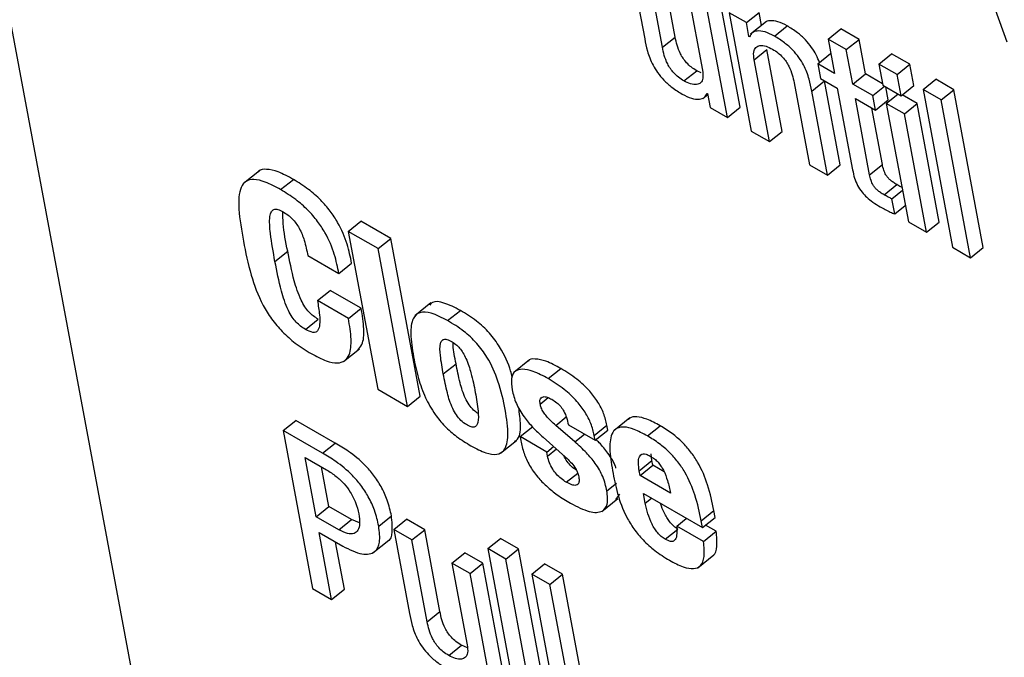
# Model space of a CAD drawing. Units: inches. Extents: x 0.1 to 10.8, y 0.2 to 8.4.
# Drawn here: x 9.5 to 9.6, y 5.9 to 5.9 of the extents above; entities that cross this region are included whole.
import ezdxf

# ---------------------------------------------------------------- set-up
doc = ezdxf.new("R2010")
doc.units = ezdxf.units.IN
doc.header["$MEASUREMENT"] = 0

msp = doc.modelspace()

# ---------------------------------------------------------------- linework, layer by layer
at = {"color": 7, "linetype": 'Continuous', "lineweight": 25}
for p, q in [((9.53173406, 5.96535671), (9.56408954, 5.79181963)), ((9.56246387, 5.90303729), (9.56321662, 5.90090708)), ((9.55581, 5.90261193), (9.55611739, 5.90096331)), ((9.55671434, 5.90100161), (9.55641503, 5.90260698)), ((9.55646466, 5.90080142), (9.55616534, 5.9024068)), ((9.55695037, 5.90195361), (9.55724969, 5.90034824)), ((9.5579889, 5.89962357), (9.55755539, 5.90194866)), ((9.55773922, 5.89942339), (9.55730571, 5.90174848)), ((9.55777283, 5.90147882), (9.55820634, 5.89915373)), ((9.55811127, 5.90128344), (9.55777283, 5.90147882)), ((9.55811127, 5.90128344), (9.55836095, 5.90148362)), ((9.55840817, 5.90123033), (9.55836095, 5.90148362)), ((9.55816218, 5.90101035), (9.55811127, 5.90128344)), ((9.5585028, 5.9013062), (9.5581907, 5.90105597)), ((9.55865986, 5.90102093), (9.55890955, 5.90122112)), ((9.55646466, 5.90080142), (9.55671434, 5.90100161)), ((9.55816218, 5.90101035), (9.55819012, 5.90103275)), ((9.55817064, 5.90100547), (9.55816218, 5.90101035)), ((9.55971548, 5.90096085), (9.55996516, 5.90116103)), ((9.5603205, 5.9009559), (9.55996516, 5.90116103)), ((9.55971548, 5.90096085), (9.55984157, 5.90028456)), ((9.56007082, 5.90075572), (9.55971548, 5.90096085)), ((9.56007082, 5.90075572), (9.5603205, 5.9009559)), ((9.56044659, 5.90027961), (9.5603205, 5.9009559)), ((9.55826239, 5.90055379), (9.55851207, 5.90075397)), ((9.55881136, 5.89914877), (9.55851207, 5.90075397)), ((9.55951089, 5.90047545), (9.55976058, 5.90067564)), ((9.55976963, 5.90067041), (9.55976058, 5.90067564)), ((9.56019691, 5.90007943), (9.56007082, 5.90075572)), ((9.56071067, 5.90047188), (9.56096035, 5.90067206)), ((9.56131621, 5.90046663), (9.56096035, 5.90067206)), ((9.55856168, 5.89894859), (9.55826239, 5.90055379)), ((9.55951089, 5.90047545), (9.55956422, 5.90018947)), ((9.55984157, 5.90028456), (9.55951089, 5.90047545)), ((9.56106653, 5.90026644), (9.56071067, 5.90047188)), ((9.56071067, 5.90047188), (9.56078825, 5.90005579)), ((9.56106653, 5.90026644), (9.56131621, 5.90046663)), ((9.56139379, 5.90005054), (9.56131621, 5.90046663)), ((9.55688741, 5.90013898), (9.55713709, 5.90033916)), ((9.55722661, 5.90029975), (9.55713709, 5.90033916)), ((9.56019691, 5.90007943), (9.56044659, 5.90027961)), ((9.56078269, 5.90008558), (9.56044659, 5.90027961)), ((9.56114411, 5.89985036), (9.56106653, 5.90026644)), ((9.55904725, 5.9001007), (9.55934653, 5.89849551)), ((9.55939466, 5.8999389), (9.55964435, 5.90013908)), ((9.55956422, 5.90018947), (9.55989489, 5.89999858)), ((9.55995173, 5.89849045), (9.55964435, 5.90013908)), ((9.56059106, 5.89985189), (9.56019691, 5.90007943)), ((9.56059106, 5.89985189), (9.56082147, 5.90003661)), ((9.56078825, 5.90005579), (9.56114411, 5.89985036)), ((9.56089406, 5.89976609), (9.5608463, 5.90002228)), ((9.56114411, 5.89985036), (9.56139379, 5.90005054)), ((9.56157528, 5.89997243), (9.56182497, 5.90017261)), ((9.56218065, 5.89996728), (9.56182497, 5.90017261)), ((9.55725915, 5.89979599), (9.55735362, 5.89987173)), ((9.55734151, 5.89989621), (9.55734996, 5.89989133)), ((9.55734996, 5.89989133), (9.55740078, 5.89961876)), ((9.55970204, 5.89829027), (9.55939466, 5.8999389)), ((9.55989489, 5.89999858), (9.56019427, 5.89839285)), ((9.56064438, 5.89956591), (9.56059106, 5.89985189)), ((9.56085463, 5.89969973), (9.56108504, 5.89988446)), ((9.56146017, 5.89969448), (9.56116338, 5.89986581)), ((9.56193097, 5.8997671), (9.56157528, 5.89997243)), ((9.56157528, 5.89997243), (9.56215269, 5.89687555)), ((9.56193097, 5.8997671), (9.56218065, 5.89996728)), ((9.56275806, 5.8968704), (9.56218065, 5.89996728)), ((9.56025023, 5.89979345), (9.56064438, 5.89956591)), ((9.56052858, 5.89830052), (9.56025023, 5.89979345)), ((9.56064438, 5.89956591), (9.56089406, 5.89976609)), ((9.56121049, 5.8994943), (9.56085463, 5.89969973)), ((9.56085463, 5.89969973), (9.56128814, 5.89737464)), ((9.56121049, 5.8994943), (9.56146017, 5.89969448)), ((9.56189368, 5.89736939), (9.56146017, 5.89969448)), ((9.56250837, 5.89667021), (9.56193097, 5.8997671)), ((9.55740078, 5.89961876), (9.55773922, 5.89942339)), ((9.55773922, 5.89942339), (9.5579889, 5.89962357)), ((9.56077826, 5.8985007), (9.56057185, 5.89960778)), ((9.561644, 5.89716921), (9.56121049, 5.8994943)), ((9.55820634, 5.89915373), (9.55856168, 5.89894859)), ((9.55856168, 5.89894859), (9.55881136, 5.89914877)), ((9.55934653, 5.89849551), (9.55970204, 5.89829027)), ((9.55970204, 5.89829027), (9.55995173, 5.89849045)), ((9.56052858, 5.89830052), (9.56077826, 5.8985007)), ((9.54855945, 5.89837851), (9.54824734, 5.89812829)), ((9.54897767, 5.89800777), (9.54922735, 5.89820795)), ((9.56081038, 5.89790533), (9.56106006, 5.89810551)), ((9.56096467, 5.89782823), (9.5611725, 5.89799486)), ((9.56102043, 5.89752919), (9.56096467, 5.89782823)), ((9.56102043, 5.89752919), (9.56122826, 5.89769581)), ((9.55030307, 5.89718844), (9.55055275, 5.89738863)), ((9.55113716, 5.89705125), (9.55055275, 5.89738863)), ((9.56128814, 5.89737464), (9.561644, 5.89716921)), ((9.561644, 5.89716921), (9.56189368, 5.89736939)), ((9.55030307, 5.89718844), (9.55088054, 5.89409121)), ((9.55088748, 5.89685107), (9.55030307, 5.89718844)), ((9.55088748, 5.89685107), (9.55113716, 5.89705125)), ((9.55171463, 5.89395401), (9.55113716, 5.89705125)), ((9.54886578, 5.89659756), (9.54911547, 5.89679774)), ((9.55146495, 5.89375383), (9.55088748, 5.89685107)), ((9.56215269, 5.89687555), (9.56250837, 5.89667021)), ((9.56250837, 5.89667021), (9.56275806, 5.8968704)), ((9.54951058, 5.8967132), (9.55012036, 5.89636118)), ((9.55012036, 5.89636118), (9.55037004, 5.89656136)), ((9.54969795, 5.89583045), (9.54994763, 5.89603064)), ((9.55055723, 5.89567872), (9.54994763, 5.89603064)), ((9.55030755, 5.89547854), (9.54969795, 5.89583045)), ((9.55192331, 5.89578245), (9.5516112, 5.89553222)), ((9.55030755, 5.89547854), (9.55055723, 5.89567872)), ((9.5522524, 5.89543583), (9.55250209, 5.89563601)), ((9.54946248, 5.89526554), (9.54971216, 5.89546572)), ((9.55021061, 5.89463197), (9.55052271, 5.8948822)), ((9.55386005, 5.894666), (9.55354795, 5.89441577)), ((9.55216766, 5.89438944), (9.55241734, 5.89458963)), ((9.55422368, 5.89429783), (9.55447336, 5.89449802)), ((9.55088054, 5.89409121), (9.55146495, 5.89375383)), ((9.55146495, 5.89375383), (9.55171463, 5.89395401)), ((9.54902721, 5.89327894), (9.54927689, 5.89347912)), ((9.55004812, 5.8930339), (9.54927689, 5.89347912)), ((9.55582313, 5.89352642), (9.55551103, 5.8932762)), ((9.54902721, 5.89327894), (9.54960461, 5.89018205)), ((9.54979844, 5.89283372), (9.54902721, 5.89327894)), ((9.55367188, 5.8931608), (9.55392156, 5.89336098)), ((9.55474702, 5.89305542), (9.55437214, 5.89338021)), ((9.55461992, 5.89339202), (9.55514517, 5.8930888)), ((9.5551274, 5.89318413), (9.55537708, 5.89338431)), ((9.55514517, 5.8930888), (9.55539485, 5.89328899)), ((9.55539485, 5.89328899), (9.55537708, 5.89338431)), ((9.5561696, 5.89317448), (9.55641929, 5.89337466)), ((9.55328925, 5.89283408), (9.55360135, 5.89308431)), ((9.55367188, 5.8931608), (9.55368725, 5.89307836)), ((9.55419713, 5.89285758), (9.55367188, 5.8931608)), ((9.55412407, 5.89314787), (9.55456402, 5.8927581)), ((9.55514517, 5.8930888), (9.5551274, 5.89318413)), ((9.54979844, 5.89283372), (9.55004812, 5.8930339)), ((9.55419713, 5.89285758), (9.55433078, 5.89296474)), ((9.5496749, 5.89158918), (9.54945806, 5.89275217)), ((9.54945806, 5.89275217), (9.54987775, 5.89250989)), ((9.55421171, 5.89277938), (9.55419713, 5.89285758)), ((9.55600994, 5.8924886), (9.55625962, 5.89268879)), ((9.55625962, 5.89268879), (9.55624578, 5.89282068)), ((9.55627661, 5.8925977), (9.55625962, 5.89268879)), ((9.54992458, 5.89178936), (9.54977969, 5.8925665)), ((9.55602693, 5.89239751), (9.55600994, 5.8924886)), ((9.55602693, 5.89239751), (9.55627661, 5.8925977)), ((9.55649701, 5.89247046), (9.55627661, 5.8925977)), ((9.55662497, 5.89205227), (9.55602693, 5.89239751)), ((9.55527854, 5.89169423), (9.55559065, 5.89194446)), ((9.55555127, 5.89192851), (9.55562778, 5.89203442)), ((9.55609321, 5.89204198), (9.55725049, 5.8913739)), ((9.55612797, 5.89185556), (9.55609321, 5.89204198)), ((9.5496749, 5.89158918), (9.54992458, 5.89178936)), ((9.55036962, 5.89153245), (9.54992458, 5.89178936)), ((9.55722541, 5.89150842), (9.55747509, 5.8917086)), ((9.55750017, 5.89157408), (9.55747509, 5.8917086)), ((9.55011994, 5.89133227), (9.5496749, 5.89158918)), ((9.55011994, 5.89133227), (9.55036962, 5.89153245)), ((9.55052285, 5.8914671), (9.55036962, 5.89153245)), ((9.55090101, 5.89140389), (9.55115069, 5.89160407)), ((9.55119741, 5.89133738), (9.55144709, 5.89153756)), ((9.55180261, 5.89133233), (9.55144709, 5.89153756)), ((9.55674543, 5.89140617), (9.55693346, 5.89155692)), ((9.55725049, 5.8913739), (9.55750017, 5.89157408)), ((9.55155292, 5.89113215), (9.55119741, 5.89133738)), ((9.55119741, 5.89133738), (9.55150479, 5.88968876)), ((9.55155292, 5.89113215), (9.55180261, 5.89133233)), ((9.55210189, 5.88972713), (9.55180261, 5.89133233)), ((9.55651739, 5.89114651), (9.55676707, 5.89134669)), ((9.55727068, 5.89110295), (9.55674543, 5.89140617)), ((9.55725049, 5.8913739), (9.55722541, 5.89150842)), ((9.55752036, 5.89130313), (9.55731214, 5.89142333)), ((9.54973309, 5.89127707), (9.55019503, 5.8910104)), ((9.54997738, 5.88996686), (9.54973309, 5.89127707)), ((9.55078785, 5.89087915), (9.55109995, 5.89112938)), ((9.55185221, 5.88952695), (9.55155292, 5.89113215)), ((9.55303756, 5.89096381), (9.55328724, 5.89116399)), ((9.55364292, 5.89095866), (9.55328724, 5.89116399)), ((9.55727068, 5.89110295), (9.55752036, 5.89130313)), ((9.55022706, 5.89016704), (9.55005471, 5.89109141)), ((9.55303756, 5.89096381), (9.55361496, 5.88786693)), ((9.55339324, 5.89075848), (9.55303756, 5.89096381)), ((9.55339324, 5.89075848), (9.55364292, 5.89095866)), ((9.55422033, 5.88786178), (9.55364292, 5.89095866)), ((9.55233778, 5.89067906), (9.55258746, 5.89087924)), ((9.55294297, 5.89067401), (9.55258746, 5.89087924)), ((9.55397065, 5.88766159), (9.55339324, 5.89075848)), ((9.55716114, 5.89058885), (9.55747324, 5.89083908)), ((9.55269329, 5.89047383), (9.55233778, 5.89067906)), ((9.55233778, 5.89067906), (9.55263706, 5.88907386)), ((9.55269329, 5.89047383), (9.55294297, 5.89067401)), ((9.55337648, 5.88834892), (9.55294297, 5.89067401)), ((9.55390228, 5.89046462), (9.55415196, 5.8906648)), ((9.55450782, 5.89045937), (9.55415196, 5.8906648)), ((9.5531268, 5.88814874), (9.55269329, 5.89047383)), ((9.55425813, 5.89025919), (9.55390228, 5.89046462)), ((9.55390228, 5.89046462), (9.55447968, 5.88736774)), ((9.55425813, 5.89025919), (9.55450782, 5.89045937)), ((9.55508522, 5.88736249), (9.55450782, 5.89045937)), ((9.54960461, 5.89018205), (9.54997738, 5.88996686)), ((9.54997738, 5.88996686), (9.55022706, 5.89016704)), ((9.55483554, 5.8871623), (9.55425813, 5.89025919)), ((9.55185221, 5.88952695), (9.55210189, 5.88972713)), ((9.55227472, 5.88886496), (9.5525244, 5.88906514)), ((9.55263955, 5.88901442), (9.5525244, 5.88906514))]:
    msp.add_line(p, q, dxfattribs=at)
at = {"color": 8, "linetype": 'Continuous', "lineweight": 25}
for p, q in [((9.55406676, 5.89380036), (9.55422314, 5.89392574)), ((9.55437214, 5.89338021), (9.55457926, 5.89354626)), ((9.55474702, 5.89305542), (9.5549379, 5.89320846)), ((9.55421171, 5.89277938), (9.55438405, 5.89291755)), ((9.55458009, 5.89226489), (9.55480293, 5.89244355)), ((9.5553757, 5.89209592), (9.55556292, 5.89224603)), ((9.55612797, 5.89185556), (9.5562486, 5.89195228))]:
    msp.add_line(p, q, dxfattribs=at)
at = {"color": 7, "linetype": 'Continuous', "lineweight": 25}
for points, knots in [([(9.55890955, 5.90122112), (9.55884755, 5.9012521), (9.55872284, 5.90131441), (9.55858016, 5.9013244), (9.55849459, 5.90131089), (9.55847452, 5.90128161), (9.55847309, 5.90127952)], [0, 0, 0, 0, 0.34970398, 0.70338979, 0.97887145, 1, 1, 1, 1]), ([(9.55954228, 5.90050062), (9.55952503, 5.90055097), (9.55949169, 5.90064828), (9.55939174, 5.90080515), (9.55926424, 5.90095756), (9.55909649, 5.90110541), (9.55897637, 5.90117975), (9.55890955, 5.90122112)], [0, 0, 0, 0, 0.17859241, 0.34514724, 0.52459169, 0.73551596, 1, 1, 1, 1]), ([(9.55713709, 5.90033916), (9.55710064, 5.90036199), (9.55703425, 5.90040357), (9.55694092, 5.90049037), (9.55686841, 5.90058182), (9.55676346, 5.90076219), (9.55673611, 5.90089552), (9.55671434, 5.90100161)], [0, 0, 0, 0, 0.16585856, 0.30206094, 0.42350683, 0.54126991, 1, 1, 1, 1]), ([(9.55865986, 5.90102093), (9.55859812, 5.9010516), (9.55847393, 5.90111329), (9.55832765, 5.90112767), (9.55821948, 5.90109565), (9.55818691, 5.90103552), (9.55817064, 5.90100547)], [0, 0, 0, 0, 0.27883364, 0.56084215, 0.78049523, 1, 1, 1, 1]), ([(9.55939466, 5.8999389), (9.55937997, 5.90001594), (9.55934936, 5.9001764), (9.5592655, 5.90040543), (9.55914299, 5.9006047), (9.55901426, 5.90075747), (9.55884691, 5.9009052), (9.55872673, 5.90097956), (9.55865986, 5.90102093)], [0, 0, 0, 0, 0.20775666, 0.43266984, 0.547706, 0.67164477, 0.81732604, 1, 1, 1, 1]), ([(9.55611739, 5.90096331), (9.55613209, 5.90088619), (9.5561627, 5.90072567), (9.55624657, 5.90049658), (9.55636909, 5.90029736), (9.55649782, 5.90014466), (9.55666515, 5.89999699), (9.55678532, 5.89992264), (9.55685218, 5.89988127)], [0, 0, 0, 0, 0.2079408, 0.43281413, 0.54779731, 0.67169, 0.81734288, 1, 1, 1, 1]), ([(9.55688741, 5.90013898), (9.55685096, 5.90016181), (9.55678457, 5.90020339), (9.55669123, 5.90029019), (9.55661873, 5.90038163), (9.55651378, 5.90056201), (9.55648643, 5.90069533), (9.55646466, 5.90080142)], [0, 0, 0, 0, 0.16585856, 0.30206094, 0.42350683, 0.54126991, 1, 1, 1, 1]), ([(9.55826239, 5.90055379), (9.55825595, 5.90060847), (9.55824403, 5.90070962), (9.55828983, 5.90080384), (9.55837501, 5.90084117), (9.55848938, 5.90082983), (9.55858082, 5.90078448), (9.55862474, 5.9007627)], [0, 0, 0, 0, 0.23234055, 0.42983858, 0.61091265, 0.81315016, 1, 1, 1, 1]), ([(9.55862474, 5.9007627), (9.55866119, 5.90073987), (9.55872756, 5.9006983), (9.55882087, 5.90061154), (9.55889335, 5.90052014), (9.55899821, 5.9003399), (9.55902552, 5.90020669), (9.55904725, 5.9001007)], [0, 0, 0, 0, 0.1659429, 0.30218412, 0.42363454, 0.54138304, 1, 1, 1, 1]), ([(9.55724969, 5.90034824), (9.55725614, 5.90029353), (9.55726807, 5.90019231), (9.55722229, 5.90009801), (9.55713713, 5.90006058), (9.55702277, 5.90007185), (9.55693132, 5.9001172), (9.55688741, 5.90013898)], [0, 0, 0, 0, 0.23239007, 0.4299276, 0.61100912, 0.81321169, 1, 1, 1, 1]), ([(9.55685218, 5.89988127), (9.55691392, 5.89985059), (9.55703807, 5.89978889), (9.55718436, 5.89977436), (9.55729256, 5.89980621), (9.5573252, 5.89986621), (9.55734151, 5.89989621)], [0, 0, 0, 0, 0.27890637, 0.56088861, 0.78050196, 1, 1, 1, 1]), ([(9.56106006, 5.89810551), (9.5610364, 5.89811974), (9.56099358, 5.89814547), (9.56093348, 5.89819191), (9.56088382, 5.89824217), (9.56083622, 5.89830995), (9.56079874, 5.89840061), (9.56078568, 5.89846446), (9.56077826, 5.8985007)], [0, 0, 0, 0, 0.173802787, 0.314469235, 0.432914056, 0.544272563, 0.741365265, 1, 1, 1, 1]), ([(9.54922735, 5.89820795), (9.54912458, 5.89826343), (9.54893682, 5.89836479), (9.54870521, 5.89841502), (9.54857254, 5.89840197), (9.54853732, 5.89835521), (9.54853243, 5.89834871)], [0, 0, 0, 0, 0.37245788, 0.68041818, 0.9556025, 1, 1, 1, 1]), ([(9.56019427, 5.89839285), (9.56020525, 5.89834039), (9.56022536, 5.89824428), (9.56028396, 5.89809355), (9.5603715, 5.8979588), (9.56047854, 5.8978481), (9.56060079, 5.89775172), (9.56068838, 5.89769884), (9.56073706, 5.89766946)], [0, 0, 0, 0, 0.20224139, 0.37047733, 0.52247084, 0.65136785, 0.80627171, 1, 1, 1, 1]), ([(9.56081038, 5.89790533), (9.56078671, 5.89791955), (9.5607439, 5.89794529), (9.5606838, 5.89799173), (9.56063414, 5.89804199), (9.56058654, 5.89810977), (9.56054906, 5.89820043), (9.56053599, 5.89826428), (9.56052858, 5.89830052)], [0, 0, 0, 0, 0.17380279, 0.31446924, 0.43291406, 0.54427256, 0.74136527, 1, 1, 1, 1]), ([(9.54897767, 5.89800777), (9.54887535, 5.89806271), (9.54868842, 5.89816309), (9.54845161, 5.8982195), (9.5482873, 5.89818151), (9.54815564, 5.89800852), (9.54814183, 5.89759704), (9.54821022, 5.89720766), (9.54824792, 5.896993)], [0, 0, 0, 0, 0.14221117, 0.259796, 0.36486637, 0.46954992, 0.70758022, 1, 1, 1, 1]), ([(9.55037004, 5.89656136), (9.55034477, 5.89668423), (9.55029323, 5.8969349), (9.55014694, 5.89729372), (9.54995175, 5.89759337), (9.5497544, 5.89781948), (9.54950438, 5.89803672), (9.54932589, 5.89814704), (9.54922735, 5.89820795)], [0, 0, 0, 0, 0.21588797, 0.44044414, 0.55510444, 0.6786958, 0.82261557, 1, 1, 1, 1]), ([(9.56116173, 5.89805266), (9.56115544, 5.89805551), (9.5611222, 5.89807059), (9.56108788, 5.89808988), (9.56106006, 5.89810551)], [0, 0, 0, 0, 0.18928477, 1, 1, 1, 1]), ([(9.55012036, 5.89636118), (9.55009509, 5.89648405), (9.55004355, 5.89673472), (9.54989726, 5.89709353), (9.54970206, 5.89739318), (9.54950472, 5.8976193), (9.5492547, 5.89783654), (9.54907621, 5.89794686), (9.54897767, 5.89800777)], [0, 0, 0, 0, 0.21588797, 0.44044414, 0.55510444, 0.6786958, 0.82261557, 1, 1, 1, 1]), ([(9.56096467, 5.89782823), (9.56094095, 5.89783874), (9.56089036, 5.89786116), (9.56083812, 5.89789001), (9.56081038, 5.89790533)], [0, 0, 0, 0, 0.46899624, 1, 1, 1, 1]), ([(9.54886578, 5.89659756), (9.54883286, 5.89678187), (9.5487778, 5.89709003), (9.54875058, 5.89742267), (9.5487872, 5.89757312), (9.54883905, 5.89762441), (9.5489222, 5.89762369), (9.54898973, 5.89758868), (9.54902505, 5.89757036)], [0, 0, 0, 0, 0.40381114, 0.67515992, 0.77085538, 0.84892536, 0.92097278, 1, 1, 1, 1]), ([(9.54911547, 5.89679774), (9.54907797, 5.89698554), (9.54902337, 5.897259), (9.5490215, 5.89749749), (9.54902092, 5.8975722)], [0, 0, 0, 0, 0.68676448, 1, 1, 1, 1]), ([(9.54902505, 5.89757036), (9.54905716, 5.89755054), (9.54911733, 5.8975134), (9.54920517, 5.89743688), (9.54928138, 5.89734786), (9.54937247, 5.89720267), (9.54945609, 5.8969807), (9.54949056, 5.89681151), (9.54951058, 5.8967132)], [0, 0, 0, 0, 0.11458688, 0.21469435, 0.30947679, 0.4093932, 0.6568166, 1, 1, 1, 1]), ([(9.56073706, 5.89766946), (9.56080328, 5.89763273), (9.56089956, 5.89757933), (9.56099167, 5.89754111), (9.56102043, 5.89752919)], [0, 0, 0, 0, 0.68784397, 1, 1, 1, 1]), ([(9.54824792, 5.896993), (9.54829083, 5.89677527), (9.54836868, 5.89638033), (9.54855778, 5.89585162), (9.5487935, 5.89546649), (9.54901333, 5.89520673), (9.5492837, 5.89497036), (9.54947377, 5.89485309), (9.54957782, 5.8947889)], [0, 0, 0, 0, 0.2924674, 0.5305072, 0.63518437, 0.74024246, 0.85781027, 1, 1, 1, 1]), ([(9.54971216, 5.89546572), (9.54968089, 5.8954849), (9.54962078, 5.89552177), (9.54952883, 5.89560453), (9.5494444, 5.89571407), (9.54932996, 5.89592732), (9.54921409, 5.8963008), (9.54915331, 5.89660702), (9.54911547, 5.89679774)], [0, 0, 0, 0, 0.072919029, 0.14020315, 0.211231342, 0.298458043, 0.56308094, 1, 1, 1, 1]), ([(9.54946248, 5.89526554), (9.54943121, 5.89528471), (9.54937109, 5.89532159), (9.54927915, 5.89540435), (9.54919471, 5.89551389), (9.54908028, 5.89572714), (9.5489644, 5.89610062), (9.54890363, 5.89640684), (9.54886578, 5.89659756)], [0, 0, 0, 0, 0.07291903, 0.14020315, 0.21123134, 0.29845804, 0.56308094, 1, 1, 1, 1]), ([(9.54969795, 5.89583045), (9.54971424, 5.89573456), (9.54974252, 5.8955681), (9.54974896, 5.89537022), (9.54972282, 5.89525576), (9.54967258, 5.89520808), (9.5495928, 5.89519865), (9.54951459, 5.89523879), (9.54946248, 5.89526554)], [0, 0, 0, 0, 0.29413541, 0.5106136, 0.66718833, 0.75858019, 0.83913256, 1, 1, 1, 1]), ([(9.55250209, 5.89563601), (9.55239294, 5.89569243), (9.55219269, 5.89579596), (9.55197712, 5.89582648), (9.55192036, 5.89576187), (9.55190388, 5.89574311)], [0, 0, 0, 0, 0.45948679, 0.84304186, 1, 1, 1, 1]), ([(9.55048949, 5.89485942), (9.55051935, 5.89489268), (9.55060358, 5.8949865), (9.55062056, 5.89527794), (9.55057908, 5.89554047), (9.55055723, 5.89567872)], [0, 0, 0, 0, 0.20636475, 0.58205131, 1, 1, 1, 1]), ([(9.5522524, 5.89543583), (9.55214183, 5.89549403), (9.55193895, 5.89560083), (9.55169338, 5.89561673), (9.55154815, 5.8954728), (9.55151331, 5.89516274), (9.55155807, 5.89488249), (9.5515829, 5.89472702)], [0, 0, 0, 0, 0.19384857, 0.35566302, 0.51407439, 0.73042228, 1, 1, 1, 1]), ([(9.55351947, 5.89432605), (9.55350994, 5.89436678), (9.55346716, 5.89454963), (9.55332805, 5.89485663), (9.55307447, 5.8952039), (9.55279828, 5.89545725), (9.55260723, 5.89557255), (9.55250209, 5.89563601)], [0, 0, 0, 0, 0.08746126, 0.39268214, 0.57190581, 0.76438911, 1, 1, 1, 1]), ([(9.54957782, 5.8947889), (9.54967781, 5.89473566), (9.54986052, 5.89463839), (9.55008891, 5.8945913), (9.55024354, 5.89463697), (9.55034791, 5.89478862), (9.55037282, 5.89507537), (9.55033006, 5.89533946), (9.55030755, 5.89547854)], [0, 0, 0, 0, 0.16940658, 0.30954898, 0.43494495, 0.55870649, 0.76760351, 1, 1, 1, 1]), ([(9.55271017, 5.89298063), (9.55281002, 5.89292768), (9.55299391, 5.89283016), (9.55322313, 5.8927957), (9.5533968, 5.8928948), (9.55345512, 5.89320655), (9.55338808, 5.89368708), (9.55327371, 5.89419372), (9.55308083, 5.89465514), (9.55282424, 5.89500401), (9.55254877, 5.89525698), (9.55235761, 5.89537234), (9.5522524, 5.89543583)], [0, 0, 0, 0, 0.08719668, 0.16056896, 0.23006649, 0.3474432, 0.49764474, 0.64974417, 0.76689579, 0.83568644, 0.90956648, 1, 1, 1, 1]), ([(9.55216766, 5.89438944), (9.55214574, 5.89451081), (9.55210706, 5.894725), (9.55209382, 5.89495913), (9.55214275, 5.89506122), (9.55221383, 5.895081), (9.5523107, 5.89504257), (9.55240588, 5.89497997), (9.55249002, 5.89489657), (9.55255864, 5.89479921), (9.55264484, 5.8946306), (9.55272813, 5.89436527), (9.55277043, 5.89415252), (9.55279537, 5.89402707)], [0, 0, 0, 0, 0.187788729, 0.331418738, 0.387349657, 0.438242817, 0.493891752, 0.544111584, 0.583864884, 0.625768222, 0.67504237, 0.808400465, 1, 1, 1, 1]), ([(9.55241734, 5.89458963), (9.55238954, 5.89471551), (9.55235691, 5.8948633), (9.55236069, 5.89498625), (9.55236125, 5.89500447)], [0, 0, 0, 0, 0.851810708, 1, 1, 1, 1]), ([(9.5515829, 5.89472702), (9.55161173, 5.89458689), (9.55166425, 5.89433164), (9.55179673, 5.89394935), (9.55197716, 5.89361919), (9.55219881, 5.89335272), (9.55244523, 5.89313962), (9.55261654, 5.89303682), (9.55271017, 5.89298063)], [0, 0, 0, 0, 0.23330722, 0.4249614, 0.5858975, 0.70660587, 0.83965504, 1, 1, 1, 1]), ([(9.55447336, 5.89449802), (9.5543727, 5.89455225), (9.55419046, 5.89465044), (9.55397552, 5.89469026), (9.5538524, 5.89468434), (9.55382977, 5.89464099), (9.55382944, 5.89464036)], [0, 0, 0, 0, 0.39772706, 0.72000717, 0.9959334, 1, 1, 1, 1]), ([(9.55284835, 5.89361355), (9.55281933, 5.89363386), (9.55275691, 5.89367754), (9.55266716, 5.89378846), (9.55256378, 5.89397742), (9.55248235, 5.89425166), (9.55244085, 5.89446738), (9.55241734, 5.89458963)], [0, 0, 0, 0, 0.09166585, 0.19713211, 0.31304465, 0.61073572, 1, 1, 1, 1]), ([(9.55422368, 5.89429783), (9.55412387, 5.89435113), (9.55394317, 5.89444761), (9.55371878, 5.89449788), (9.55356461, 5.89445537), (9.55348824, 5.89431284), (9.55350639, 5.89415838), (9.55351563, 5.89407977)], [0, 0, 0, 0, 0.24604182, 0.44541067, 0.61610409, 0.80461872, 1, 1, 1, 1]), ([(9.55537708, 5.89338431), (9.55535925, 5.89345984), (9.55532551, 5.89360276), (9.55520659, 5.89383978), (9.55502423, 5.89408066), (9.55476787, 5.89431562), (9.55457839, 5.89443297), (9.55447336, 5.89449802)], [0, 0, 0, 0, 0.18496528, 0.35000783, 0.5130389, 0.73008545, 1, 1, 1, 1]), ([(9.55279537, 5.89402707), (9.55281684, 5.8939036), (9.55285325, 5.8936942), (9.55286075, 5.89347257), (9.55282422, 5.8933748), (9.55277973, 5.89334272), (9.55271014, 5.89334806), (9.55261816, 5.89339352), (9.55251398, 5.89347115), (9.55241749, 5.89358767), (9.55231409, 5.89377771), (9.55223267, 5.89405126), (9.55219117, 5.89426712), (9.55216766, 5.89438944)], [0, 0, 0, 0, 0.191618154, 0.324979123, 0.374250456, 0.416148893, 0.455895772, 0.506106808, 0.561746049, 0.612631513, 0.668557109, 0.812187389, 1, 1, 1, 1]), ([(9.5551274, 5.89318413), (9.55510957, 5.89325966), (9.55507582, 5.89340258), (9.55495691, 5.89363959), (9.55477455, 5.89388048), (9.55451818, 5.89411544), (9.55432871, 5.89423279), (9.55422368, 5.89429783)], [0, 0, 0, 0, 0.18496528, 0.35000783, 0.5130389, 0.73008545, 1, 1, 1, 1]), ([(9.55351563, 5.89407977), (9.5535375, 5.8939916), (9.55357914, 5.89382372), (9.55373507, 5.89355907), (9.55392281, 5.89333332), (9.55405421, 5.89321224), (9.55412407, 5.89314787)], [0, 0, 0, 0, 0.28534562, 0.54326837, 0.7571561, 1, 1, 1, 1]), ([(9.55406676, 5.89380036), (9.55406364, 5.89382763), (9.55405771, 5.89387939), (9.55408216, 5.89392871), (9.55413086, 5.89394949), (9.55420384, 5.89393986), (9.55426429, 5.89390882), (9.55429551, 5.89389279)], [0, 0, 0, 0, 0.20102972, 0.38147166, 0.55709719, 0.77130599, 1, 1, 1, 1]), ([(9.55429551, 5.89389279), (9.55432777, 5.89387264), (9.55438693, 5.89383568), (9.55447238, 5.89375155), (9.55454202, 5.89364683), (9.55459221, 5.8935227), (9.55460999, 5.89343885), (9.55461992, 5.89339202)], [0, 0, 0, 0, 0.1929053, 0.35379147, 0.51091176, 0.72689985, 1, 1, 1, 1]), ([(9.55356267, 5.89306934), (9.55357624, 5.89307584), (9.55367046, 5.89312096), (9.55369724, 5.89336571), (9.55366245, 5.8936146), (9.55364622, 5.89373069)], [0, 0, 0, 0, 0.08241712, 0.5720082, 1, 1, 1, 1]), ([(9.55437214, 5.89338021), (9.55433754, 5.89341084), (9.55427508, 5.89346613), (9.55419345, 5.89355421), (9.55413024, 5.89363938), (9.55408521, 5.89372442), (9.55407288, 5.89377516), (9.55406676, 5.89380036)], [0, 0, 0, 0, 0.259347254, 0.468185716, 0.641341433, 0.821855608, 1, 1, 1, 1]), ([(9.55641929, 5.89337466), (9.55633068, 5.89342234), (9.55616851, 5.89350959), (9.55596673, 5.89355647), (9.55584399, 5.89354725), (9.55580629, 5.89350536), (9.55579713, 5.89349517)], [0, 0, 0, 0, 0.35724823, 0.65380151, 0.91582778, 1, 1, 1, 1]), ([(9.5561696, 5.89317448), (9.55608127, 5.89322182), (9.5559196, 5.89330846), (9.55571469, 5.89335918), (9.55556985, 5.8933353), (9.55544975, 5.8932132), (9.55541583, 5.89292413), (9.55546271, 5.89264138), (9.55548742, 5.89249236)], [0, 0, 0, 0, 0.15574591, 0.28503126, 0.39926422, 0.50919578, 0.74131166, 1, 1, 1, 1]), ([(9.55747509, 5.8917086), (9.55744108, 5.89187344), (9.55737953, 5.89217179), (9.55721402, 5.89257878), (9.55702209, 5.89286751), (9.55684906, 5.89306127), (9.55664226, 5.89323742), (9.55649769, 5.8933264), (9.55641929, 5.89337466)], [0, 0, 0, 0, 0.29050684, 0.52578939, 0.63134361, 0.73869371, 0.85827855, 1, 1, 1, 1]), ([(9.55368725, 5.89307836), (9.55370489, 5.89299829), (9.55373825, 5.89284687), (9.55384729, 5.89259821), (9.55400637, 5.89237016), (9.55419875, 5.89217536), (9.55441935, 5.89200094), (9.55457726, 5.89190528), (9.55466454, 5.8918524)], [0, 0, 0, 0, 0.17926052, 0.33902696, 0.49488414, 0.63199256, 0.7965755, 1, 1, 1, 1]), ([(9.55555289, 5.89254173), (9.55554977, 5.8925529), (9.55552431, 5.89264423), (9.5554088, 5.89282779), (9.55526661, 5.89300348), (9.55518201, 5.89308125), (9.55516046, 5.89310107)], [0, 0, 0, 0, 0.06107963, 0.49942272, 0.8724674, 1, 1, 1, 1]), ([(9.55722541, 5.89150842), (9.5571914, 5.89167326), (9.55712985, 5.8919716), (9.55696433, 5.8923786), (9.55677241, 5.89266733), (9.55659938, 5.89286109), (9.55639258, 5.89303724), (9.55624801, 5.89312622), (9.5561696, 5.89317448)], [0, 0, 0, 0, 0.290506844, 0.525789391, 0.63134361, 0.738693708, 0.858278553, 1, 1, 1, 1]), ([(9.55115069, 5.89160407), (9.55112776, 5.89170536), (9.55108654, 5.8918874), (9.55096165, 5.89216692), (9.55080879, 5.89240361), (9.55059205, 5.89265316), (9.55032876, 5.8928682), (9.55013429, 5.89298302), (9.55004812, 5.8930339)], [0, 0, 0, 0, 0.19606191, 0.35237984, 0.48441331, 0.6043127, 0.82465568, 1, 1, 1, 1]), ([(9.5553757, 5.89209592), (9.55535504, 5.89218658), (9.55531649, 5.89235576), (9.55516326, 5.89262759), (9.55496433, 5.89286061), (9.55482401, 5.8929864), (9.55474702, 5.89305542)], [0, 0, 0, 0, 0.28577118, 0.53330053, 0.74395631, 1, 1, 1, 1]), ([(9.55090101, 5.89140389), (9.55087808, 5.89150517), (9.55083686, 5.89168721), (9.55071197, 5.89196674), (9.5505591, 5.89220343), (9.55034237, 5.89245297), (9.55007908, 5.89266802), (9.54988461, 5.89278284), (9.54979844, 5.89283372)], [0, 0, 0, 0, 0.19606191, 0.35237984, 0.48441331, 0.6043127, 0.82465568, 1, 1, 1, 1]), ([(9.55458009, 5.89226489), (9.5545453, 5.89228698), (9.55447989, 5.89232852), (9.55438567, 5.89241971), (9.55430462, 5.89252855), (9.55424124, 5.89265503), (9.55422197, 5.89273619), (9.55421171, 5.89277938)], [0, 0, 0, 0, 0.20187184, 0.37949219, 0.54930429, 0.76017041, 1, 1, 1, 1]), ([(9.55477657, 5.89250198), (9.5547595, 5.89251312), (9.55471179, 5.89254425), (9.55463615, 5.89262028), (9.55456608, 5.89270997), (9.55453976, 5.89276635), (9.55452922, 5.89278893)], [0, 0, 0, 0, 0.17667287, 0.49401043, 0.79739772, 1, 1, 1, 1]), ([(9.55456402, 5.8927581), (9.5545974, 5.8927272), (9.55466245, 5.892667), (9.55474478, 5.89256561), (9.55480292, 5.89246126), (9.55481755, 5.89240242), (9.55482539, 5.89237092)], [0, 0, 0, 0, 0.2786143, 0.54287008, 0.75523427, 1, 1, 1, 1]), ([(9.55600994, 5.8924886), (9.55600215, 5.89254219), (9.55598691, 5.892647), (9.55600361, 5.89277218), (9.55606464, 5.89282771), (9.55614721, 5.89281886), (9.55619771, 5.89279296), (9.55622435, 5.89277929)], [0, 0, 0, 0, 0.26454997, 0.51751822, 0.74900026, 0.867573, 1, 1, 1, 1]), ([(9.55622435, 5.89277929), (9.55625214, 5.89276199), (9.55630368, 5.89272989), (9.55637831, 5.89266125), (9.55644028, 5.89258256), (9.55651128, 5.89245788), (9.55657439, 5.89227598), (9.55660663, 5.89213338), (9.55662497, 5.89205227)], [0, 0, 0, 0, 0.11757385, 0.21811952, 0.31375391, 0.41606825, 0.66785648, 1, 1, 1, 1]), ([(9.54987775, 5.89250989), (9.54994072, 5.89247045), (9.55005647, 5.89239797), (9.55022147, 5.89224295), (9.55035875, 5.89206012), (9.55046083, 5.891851), (9.55049164, 5.89171755), (9.55050809, 5.89164632)], [0, 0, 0, 0, 0.21541262, 0.39592739, 0.56206096, 0.76620435, 1, 1, 1, 1]), ([(9.55548742, 5.89249236), (9.5555421, 5.89219774), (9.55560946, 5.89183472), (9.55590058, 5.89134643), (9.55609095, 5.89111668), (9.55633369, 5.89090015), (9.55650643, 5.89079313), (9.55660184, 5.89073402)], [0, 0, 0, 0, 0.47907247, 0.59029454, 0.70554683, 0.83736149, 1, 1, 1, 1]), ([(9.55482539, 5.89237092), (9.55482939, 5.89234013), (9.55483687, 5.89228263), (9.55481534, 5.89222414), (9.55476527, 5.89219827), (9.55468404, 5.89221028), (9.55461623, 5.8922459), (9.55458009, 5.89226489)], [0, 0, 0, 0, 0.204358541, 0.381633332, 0.550198631, 0.760248655, 1, 1, 1, 1]), ([(9.55466454, 5.8918524), (9.55479069, 5.89178738), (9.55502607, 5.89166606), (9.5552855, 5.89166665), (9.55540509, 5.89182565), (9.55538589, 5.89200225), (9.5553757, 5.89209592)], [0, 0, 0, 0, 0.30498533, 0.56905292, 0.77143731, 1, 1, 1, 1]), ([(9.55651739, 5.89114651), (9.55649169, 5.89116327), (9.55644204, 5.89119566), (9.55637006, 5.89127071), (9.556309, 5.89135542), (9.5562375, 5.89148425), (9.55617106, 5.8916574), (9.55614283, 5.89178722), (9.55612797, 5.89185556)], [0, 0, 0, 0, 0.11274587, 0.2178145, 0.32568939, 0.44237941, 0.70640923, 1, 1, 1, 1]), ([(9.55676707, 5.89134669), (9.55674137, 5.89136346), (9.55669171, 5.89139585), (9.55661978, 5.89147087), (9.55655855, 5.89155567), (9.55648806, 5.89168399), (9.55644513, 5.89178473), (9.55642949, 5.8918476), (9.55642942, 5.8918479)], [0, 0, 0, 0, 0.15931832, 0.307788118, 0.460223366, 0.625115058, 0.998208863, 1, 1, 1, 1]), ([(9.55050809, 5.89164632), (9.55051746, 5.89157847), (9.55053468, 5.89145379), (9.55050166, 5.89132046), (9.55042104, 5.89124965), (9.55029001, 5.89124739), (9.55017712, 5.89130373), (9.55011994, 5.89133227)], [0, 0, 0, 0, 0.23524528, 0.43229283, 0.60621689, 0.80055819, 1, 1, 1, 1]), ([(9.55106743, 5.89110641), (9.55106911, 5.89110672), (9.55113961, 5.89111964), (9.55118019, 5.89129704), (9.55116097, 5.89149707), (9.55115069, 5.89160407)], [0, 0, 0, 0, 0.01118671, 0.47103388, 1, 1, 1, 1]), ([(9.55019503, 5.8910104), (9.55032675, 5.89094518), (9.55057779, 5.89082086), (9.55083399, 5.89087123), (9.55093956, 5.89108351), (9.55091445, 5.89129223), (9.55090101, 5.89140389)], [0, 0, 0, 0, 0.2857041, 0.54455956, 0.75636193, 1, 1, 1, 1]), ([(9.55674543, 5.89140617), (9.5567484, 5.89134175), (9.55675362, 5.89122865), (9.5567167, 5.89111557), (9.55662908, 5.89109091), (9.5565557, 5.89112744), (9.55651739, 5.89114651)], [0, 0, 0, 0, 0.35538091, 0.62388581, 0.80363469, 1, 1, 1, 1]), ([(9.55743788, 5.8908199), (9.55744483, 5.89082259), (9.55750849, 5.89084726), (9.55754583, 5.89101534), (9.55752929, 5.89120219), (9.55752036, 5.89130313)], [0, 0, 0, 0, 0.053389964, 0.488621777, 1, 1, 1, 1]), ([(9.55660184, 5.89073402), (9.55669452, 5.89068479), (9.5568655, 5.89059396), (9.55708045, 5.89055434), (9.55723134, 5.89061922), (9.55730152, 5.89080794), (9.5572815, 5.89099948), (9.55727068, 5.89110295)], [0, 0, 0, 0, 0.21107903, 0.38941386, 0.55425742, 0.75920069, 1, 1, 1, 1]), ([(9.55150479, 5.88968876), (9.55151949, 5.88961171), (9.55155009, 5.88945126), (9.55163395, 5.88922222), (9.55175647, 5.88902295), (9.5518852, 5.88887019), (9.55205255, 5.88872246), (9.55217273, 5.88864809), (9.55223959, 5.88860672)], [0, 0, 0, 0, 0.207756664, 0.432669838, 0.547706001, 0.671644774, 0.817326041, 1, 1, 1, 1]), ([(9.5525244, 5.88906514), (9.55248795, 5.88908797), (9.55242158, 5.88912953), (9.55232826, 5.8892163), (9.55225579, 5.88930769), (9.55215093, 5.88948794), (9.55212362, 5.88962114), (9.55210189, 5.88972713)], [0, 0, 0, 0, 0.1659429, 0.30218412, 0.42363454, 0.54138304, 1, 1, 1, 1]), ([(9.55227472, 5.88886496), (9.55223827, 5.88888778), (9.55217189, 5.88892935), (9.55207858, 5.88901612), (9.55200611, 5.88910751), (9.55190125, 5.88928775), (9.55187394, 5.88942096), (9.55185221, 5.88952695)], [0, 0, 0, 0, 0.1659429, 0.30218412, 0.42363454, 0.54138304, 1, 1, 1, 1]), ([(9.55263706, 5.88907386), (9.55264351, 5.88901919), (9.55265543, 5.88891803), (9.55260962, 5.88882382), (9.55252444, 5.88878648), (9.55241007, 5.88879782), (9.55231863, 5.88884317), (9.55227472, 5.88886496)], [0, 0, 0, 0, 0.232340547, 0.429838581, 0.610912649, 0.813150157, 1, 1, 1, 1])]:
    msp.add_open_spline(points, degree=3, knots=knots, dxfattribs=at)

doc.saveas('drawing.dxf')
